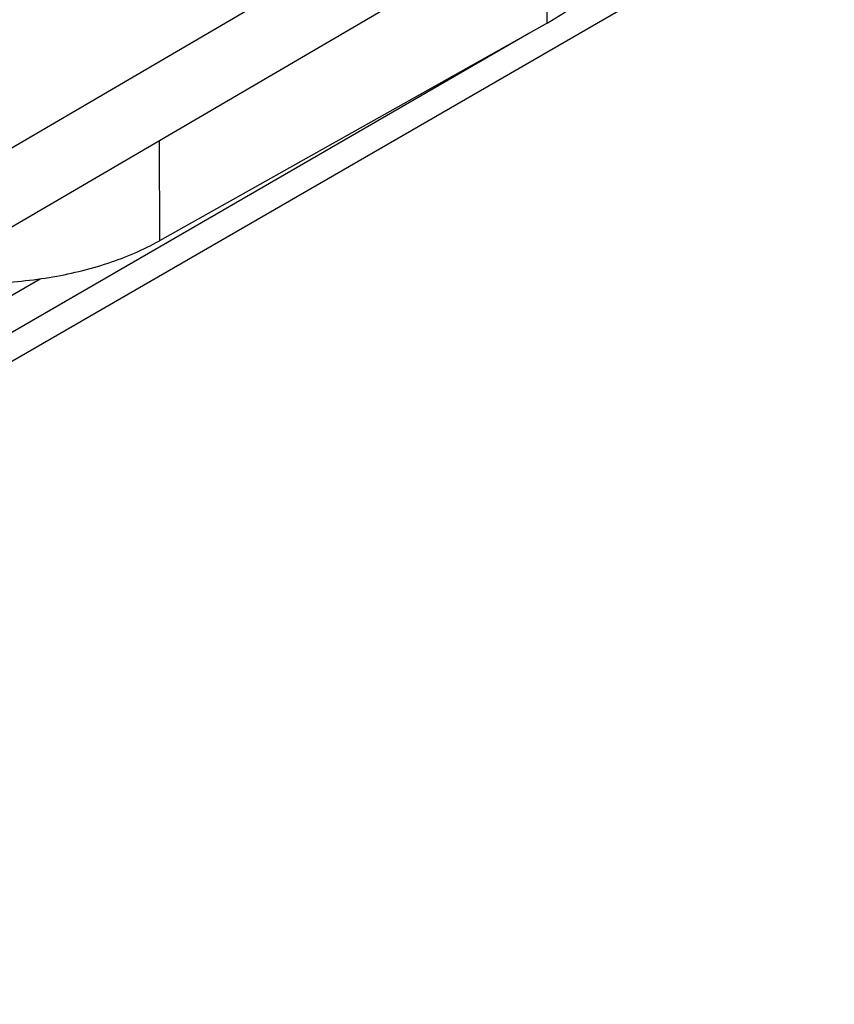
# Model space of a CAD drawing. Units: millimetres. Extents: x 1056 to 1751, y 404 to 873.
# Drawn here: x 1605 to 1631, y 504 to 535 of the extents above; entities that cross this region are included whole.
import ezdxf

# ---------------------------------------------------------------- set-up
doc = ezdxf.new("R2010")
doc.units = ezdxf.units.MM
doc.header["$LTSCALE"] = 23.1
doc.layers.add('COMPONENTI_DI_ASSIEME', color=7, linetype='CONTINUOUS')

msp = doc.modelspace()

# ---------------------------------------------------------------- linework, layer by layer
at = {"layer": 'COMPONENTI_DI_ASSIEME', "linetype": 'Continuous'}
for p, q in [((1560.309, 498.139), (1630.667, 538.782)), ((1601.805, 528.695), (1618.827, 538.641)), ((1621.783, 534.54), (1621.782, 537.805)), ((1601.805, 526.245), (1618.828, 536.192)), ((1621.783, 534.54), (1609.78, 527.803)), ((1594.86, 518.996), (1621.216, 534.222)), ((1609.779, 530.905), (1609.78, 527.803)), ((1595.574, 520.552), (1606.092, 526.629))]:
    msp.add_line(p, q, dxfattribs=at)
for points, knots in [([(1621.783, 534.54), (1622.145, 534.743), (1622.803, 535.185), (1623.591, 535.995), (1624.015, 536.761), (1624.181, 537.387), (1624.208, 537.7), (1624.208, 537.854)], [0, 0, 0, 0, 0.290373, 0.549701, 0.782361, 0.892218, 1, 1, 1, 1]), ([(1602.437, 526.61), (1603.09, 526.524), (1604.408, 526.45), (1606.349, 526.617), (1608.164, 527.048), (1609.278, 527.521), (1609.78, 527.803)], [0, 0, 0, 0, 0.261774, 0.522355, 0.771393, 1, 1, 1, 1])]:
    msp.add_open_spline(points, degree=3, knots=knots, dxfattribs=at)

doc.saveas('drawing.dxf')
